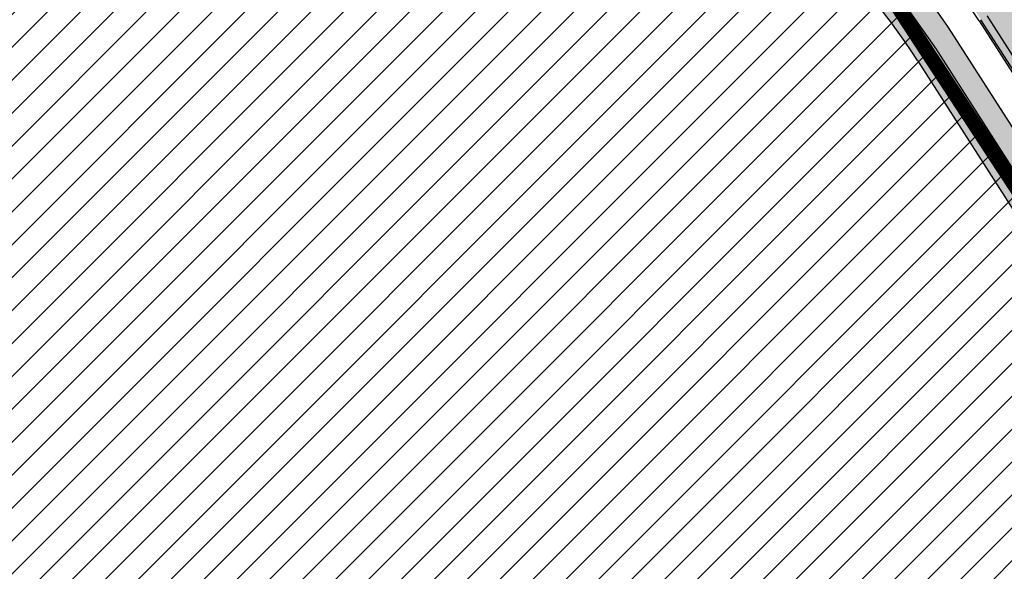
# Model space of a CAD drawing. Units: millimetres. Extents: x 1474 to 12924, y 859 to 14342.
# Drawn here: x 9240 to 9308, y 11337 to 11375 of the extents above; entities that cross this region are included whole.
import ezdxf

# ---------------------------------------------------------------- set-up
doc = ezdxf.new("R2010")
doc.units = ezdxf.units.MM
doc.linetypes.add('Tkm_921_50', pattern=[4, 1, -3])
doc.layers.add('Level 1', color=24, linetype='Continuous', lineweight=0)
for name, color, linetype in [('tee', 252, 'Continuous'), ('TL_L_kattemärgistus', 7, 'Continuous'), ('TL_tee_servajoon', 251, 'Continuous'), ('TL_tee_äk_ST_10cm', 251, 'Continuous')]:
    doc.layers.add(name, color=color, linetype=linetype)
for name, color, linetype, true_color in [('TL_katend_AB_KT', 7, 'Continuous', 0xfff5d6), ('TL_katend_AB_ST-2', 7, 'Continuous', 0xbdbcdc), ('TL_katend_sillutis_KT-hall', 250, 'Continuous', 0x333333)]:
    doc.layers.add(name, color=color, linetype=linetype, true_color=true_color)

# ---------------------------------------------------------------- blocks, each defined once
blk = doc.blocks.new('ringtee')
at = {"layer": 'TL_katend_AB_KT', "transparency": 33554687}
h = blk.add_hatch(color=256, dxfattribs=at)
h.dxf.hatch_style = 1
edge = h.paths.add_edge_path()
edge.add_arc((546512.675912427, 6584542.614958191), 46.35000013282444, 91.34757813294658, 95.37090709126107, ccw=False)
edge.add_line((546511.5858759749, 6584588.952139081), (546511.8509829225, 6584588.412167177))
edge.add_arc((546519.0321841735, 6584591.937862728), 8.00001128292273, 206.1492751074753, 275.6178419207421)
edge.add_arc((546524.4506481598, 6584536.853708954), 47.34999999975994, 32.629454467900075, 95.61795852250572, ccw=False)
edge.add_line((546564.3276493624, 6584562.385008863), (546586.8576456376, 6584527.195704296))
edge.add_line((546586.8576456376, 6584527.195704296), (546644.846527717, 6584436.62363282))
edge.add_arc((546626.0239492652, 6584424.572439428), 22.34996021786062, -33.3620335330441, 32.62948467091269, ccw=False)
edge.add_arc((546646.3613407599, 6584411.181731089), 2.000000000543536, 146.6380473614047, 219.0344876461032)
edge.add_line((546644.8078067227, 6584409.92215497), (546645.2460385, 6584409.381649341))
edge.add_line((546645.2460385, 6584409.381649341), (546642.9183581666, 6584407.489052821))
edge.add_line((546642.9183581666, 6584407.489052821), (546642.4775056677, 6584408.032790792))
edge.add_arc((546646.3613407584, 6584411.181731089), 5.000000000463282, 146.6380473400748, 219.0344876670511, ccw=False)
edge.add_arc((546626.0239492684, 6584424.572439428), 19.34996021514099, 326.6379539230841, 392.6294893582592)
edge.add_line((546642.3200017695, 6584435.006021421), (546584.3311196902, 6584525.578092897))
edge.add_line((546584.3311196902, 6584525.578092897), (546561.801123415, 6584560.767397464))
edge.add_arc((546524.4506287116, 6584536.853718386), 44.35001129249518, 32.62943065754691, 95.61793471206009)
edge.add_arc((546519.0321668646, 6584591.937872381), 11.00000000033962, 206.1493918400798, 275.6179585181686, ccw=False)
edge.add_line((546509.1580389471, 6584587.090027718), (546508.337423207, 6584588.761464274))
at = {"layer": 'TL_katend_AB_ST-2'}
h = blk.add_hatch(color=256, dxfattribs=at)
h.dxf.hatch_style = 1
edge = h.paths.add_edge_path()
edge.add_line((546554.1360771458, 6584607.198860733), (546556.605273517, 6584613.279120538))
edge.add_arc((546556.1422057807, 6584613.4670664), 0.4997553152852499, 250.2582321873268, 337.90918284678384, ccw=False)
edge.add_arc((546552.0938518648, 6584602.169993676), 11.50078729245435, 70.28579160363314, 117.7441316959561)
edge.add_arc((546546.274436907, 6584613.233631979), 1.000000000261221, 205.8907951143627, 297.7441316731972, ccw=False)
edge.add_arc((546528.7316920374, 6584604.718815325), 18.50000000508609, 25.890795142008, 43.63044333211619)
edge.add_arc((546542.4839934866, 6584617.828895609), 0.5000000002681083, 126.52566638793161, 223.6304434972143, ccw=False)
edge.add_arc((546535.0442081742, 6584627.873774626), 11.99999999957783, 306.5256663791526, 349.5803746733999)
edge.add_arc((546547.829832713, 6584625.522646194), 0.9999999909361224, 83.99209998510219, 169.5803751661454, ccw=False)
edge.add_line((546547.9344983002, 6584626.517153658), (546541.1769817256, 6584627.228339254))
edge.add_arc((546534.5701943106, 6584629.541423805), 7.000000006252972, 279.7421365527183, 340.70447668130515, ccw=False)
edge.add_arc((546534.9932299191, 6584627.077475579), 4.500000009287609, 244.6647808482798, 279.74213648600204, ccw=False)
edge.add_arc((546554.2493380315, 6584667.74936143), 49.49999999044544, 207.7334498083962, 244.6647808177959, ccw=False)
edge.add_line((546510.4357942989, 6584644.714097493), (546509.9704354213, 6584645.599219608))
edge.add_line((546509.9704354213, 6584645.599219608), (546503.77458075, 6584642.341707542))
edge.add_line((546503.77458075, 6584642.341707542), (546504.2399396183, 6584641.456585444))
edge.add_line((546504.2399396183, 6584641.456585444), (546506.5732704183, 6584637.018542471))
edge.add_arc((546421.158988152, 6584592.111411819), 96.49999999207135, 23.18316264738462, 27.7334497693235, ccw=False)
edge.add_arc((546482.7488095784, 6584618.487421666), 29.50000000120679, -16.669222453705515, 23.183162647903487, ccw=False)
edge.add_arc((546528.7316920414, 6584604.718815329), 18.5000000002216, 163.3307775468409, 266.390469577659)
edge.add_arc((546524.45064816, 6584536.853708954), 49.49999999979492, 32.62945447017722, 86.39046957861632, ccw=False)
edge.add_line((546566.1383262904, 6584563.544297034), (546646.6572046448, 6584437.782920989))
edge.add_arc((546626.023909411, 6584424.5724279), 24.49999999740125, -38.31845510337092, 32.629454472186126, ccw=False)
edge.add_line((546645.2460385, 6584409.381649341), (546629.9872998969, 6584396.97503355))
edge.add_line((546629.9872998969, 6584396.97503355), (546635.127, 6584390.663))
edge.add_line((546635.127, 6584390.663), (546650.0289241512, 6584403.482541264))
edge.add_arc((546633.969328646, 6584423.290100227), 25.4999999974053, 309.0344876510284, 392.629454474543)
edge.add_line((546655.4447991945, 6584437.039797117), (546567.7332076784, 6584574.035377155))
edge.add_arc((546483.0945884433, 6584519.845395295), 100.5000000001444, 32.62945447003079, 48.89657808519639)
edge.add_arc((546553.5336877974, 6584600.581516595), 6.644705890230378, 84.79859293014528, 228.8965780854381, ccw=False)
edge = h.paths.add_edge_path(flags=16)
edge.add_arc((546482.3766070219, 6584515.403042017), 99.49999999675863, 46.806594192860075, 51.68755365977921, ccw=False)
edge.add_arc((546549.7962326255, 6584587.214211642), 1.000000000090589, -119.43744404767523, 46.80659418886722, ccw=False)
edge.add_arc((546524.4853728097, 6584542.363231995), 50.49999999880259, 60.56255594705301, 69.78852081355146)
edge.add_arc((546542.2779130758, 6584590.692058908), 0.999999999970387, 134.0015636666552, 249.788520817573, ccw=False)
edge.add_arc((546528.7316920363, 6584604.718815329), 18.50000000351002, 314.0015636752491, 322.2343045845746)
edge.add_arc((546543.7516069111, 6584593.082572051), 0.5000000084229139, 51.68755456941739, 142.2343035470054, ccw=False)
edge = h.paths.add_edge_path(flags=16)
edge.add_arc((546528.731692041, 6584604.718815329), 12, 0, 360)
edge = h.paths.add_edge_path(flags=16)
edge.add_arc((546528.7316920325, 6584604.718815343), 18.49999998341342, 114.1233216724199, 124.7546686281765)
edge.add_arc((546517.900481535, 6584620.329224643), 0.5000000002689552, 190.482091348835, 304.75466857464096, ccw=False)
edge.add_arc((546487.417815113, 6584614.689450886), 30.50000000328509, 10.48209135463426, 18.81680980425952)
edge.add_arc((546421.1589881919, 6584592.111411815), 100.4999999552622, 18.81680980948888, 19.6840811382427)
edge.add_arc((546516.7277509843, 6584626.300029354), 1.000000000096383, 43.753527257668395, 199.6840811513898, ccw=False)
edge.add_arc((546553.9273025349, 6584661.915241891), 50.49999999612337, 223.7535272741083, 229.9102788307242)
edge.add_arc((546520.7620033028, 6584622.515839276), 0.999999999506168, -65.87667838096559, 49.910278888645905, ccw=False)
at = {"layer": 'TL_katend_sillutis_KT-hall'}
h = blk.add_hatch(dxfattribs=at)
h.set_pattern_fill('AR-HBONE', color=256, scale=0.05, style=0)
h.set_pattern_definition([(45, (0, 0), (0, 0.2828427124746191), [0.6000000000000001, -0.2]), (135, (0.14142135625, 0.14142135625), (2.220446049250313e-17, 0.282842712474619), [0.6000000000000001, -0.2])])
edge = h.paths.add_edge_path()
edge.add_line((546695.9898569778, 6584408.022852379), (546695.2740079584, 6584407.56452915))
edge.add_line((546695.2740079584, 6584407.56452915), (546509.8994054642, 6584697.098680272))
edge.add_arc((546510.6152544833, 6584697.557003502), 0.850000000804299, 122.6294544953684, 212.629454465226, ccw=False)
edge.add_line((546510.156931253, 6584698.27285252), (546695.9898569778, 6584408.022852379))
at = {"layer": 'TL_L_kattemärgistus', "linetype": 'Tkm_921_50', "transparency": 33554687, "const_width": 0.1, "flags": 128}
blk.add_lwpolyline([(546563.0643863888, 6584561.576203164, 0.2819750187539489), (546519.9621677914, 6584582.483503112)], format="xyb", dxfattribs=at)
at = {"layer": 'TL_L_kattemärgistus', "transparency": 33554687, "const_width": 0.1, "flags": 128}
blk.add_lwpolyline([(546647.0782923034, 6584438.052522889), (546566.5594139491, 6584563.813898932)], dxfattribs=at)
at = {"layer": 'TL_L_kattemärgistus', "linetype": 'Tkm_921_50', "transparency": 33554687, "const_width": 0.1, "flags": 128}
blk.add_lwpolyline([(546643.583264743, 6584435.814827121), (546563.0643863888, 6584561.576203164)], dxfattribs=at)
at = {"layer": 'TL_tee_servajoon'}
for p, q in [((546644.846527717, 6584436.62363282), (546564.3276493624, 6584562.385008863)), ((546561.801123415, 6584560.767397464), (546642.3200017695, 6584435.006021421))]:
    blk.add_line(p, q, dxfattribs=at)
for centre, radius, start, end in [((546524.4506481598, 6584536.853708954), 47.34999999979765, 32.62945446790017, 95.61795852250569), ((546524.4506287116, 6584536.853718386), 44.35001129255294, 32.62943065754691, 95.61793471206009)]:
    blk.add_arc(centre, radius, start, end, dxfattribs=at)
at = {"layer": 'TL_tee_äk_ST_10cm', "transparency": 33554687}
for p, q in [((546566.011999994, 6584563.463416462), (546646.530878349, 6584437.702040421)), ((546646.6572046448, 6584437.782920989), (546566.1383262915, 6584563.544297032))]:
    blk.add_line(p, q, dxfattribs=at)
blk.add_arc((546524.4506481589, 6584536.853708954), 49.35000000038583, 32.62945446679348, 86.39046957727611, dxfattribs=at)

msp = doc.modelspace()

# ---------------------------------------------------------------- hatches: boundary and pattern name
at = {"ltscale": 0.3, "true_color": 0xf7abae, "transparency": 33554687}
h = msp.add_hatch(dxfattribs=at)
h.set_pattern_fill('ANSI31', color=241, scale=0.5)
h.set_pattern_definition([(45, (0, 0), (-1.122532015133644, 1.122532015133644), [])])
h.paths.add_polyline_path([(9137.459375326755, 11164.67195970694), (9126.002870431224, 11182.90051529806), (9096.214375326817, 11230.3119597066), (9107.650006571464, 11238.45989426486), (9114.20087500078, 11227.97017453676), (9121.171633435835, 11232.08216194444), (9116.132535981407, 11241.06133950955), (9136.03703353423, 11243.66278475424), (9157.774619480173, 11273.30754027809), (9189.863092320127, 11329.66559095259), (9177.639187135166, 11341.62695839878), (9208.359817499528, 11376.7326798504), (9225.072775361696, 11380.94973419149), (9229.377621820342, 11387.44398585039), (9221.527640425993, 11391.5767187842), (9246.68354562168, 11416.61473753471), (9274.50751928649, 11414.97130374054), (9336.093871133397, 11320.87487170535)])
h.paths.add_polyline_path([(9137.459375326755, 11164.67195970694), (9168.054375326785, 11115.99195970724), (9195.026083203533, 11073.0770148002), (9321.46487043894, 11172.94147749728), (9322.920224781192, 11187.83553528856), (9318.792488984327, 11200.0758056974), (9362.344529407754, 11234.08324423591), (9368.830007412049, 11247.66795593515), (9367.140708389677, 11270.46769914548), (9336.116012548984, 11320.89228335169)])

# ---------------------------------------------------------------- linework, layer by layer
at = {"layer": 'Level 1', "color": 36, "linetype": 'ByBlock', "const_width": 1}
msp.add_lwpolyline([(9137.459375326755, 11164.67195970694), (9126.002870431224, 11182.90051529806), (9096.214375326817, 11230.3119597066), (9107.650006571464, 11238.45989426486), (9114.20087500078, 11227.97017453676), (9121.171633435835, 11232.08216194444), (9116.132535981407, 11241.06133950955), (9136.03703353423, 11243.66278475424), (9157.774619480173, 11273.30754027809), (9189.863092320127, 11329.66559095259), (9177.639187135166, 11341.62695839878), (9208.359817499528, 11376.7326798504), (9225.072775361696, 11380.94973419149), (9229.377621820342, 11387.44398585039), (9221.527640425993, 11391.5767187842), (9246.68354562168, 11416.61473753471), (9274.50751928649, 11414.97130374054), (9336.093871133397, 11320.87487170535), (9137.459375326755, 11164.67195970694)], dxfattribs=at)

# ---------------------------------------------------------------- block references
at = {"layer": 'tee'}
msp.add_blockref('ringtee', (-537260.1056246733, -6573188.948040294), dxfattribs=at)

doc.saveas('drawing.dxf')
